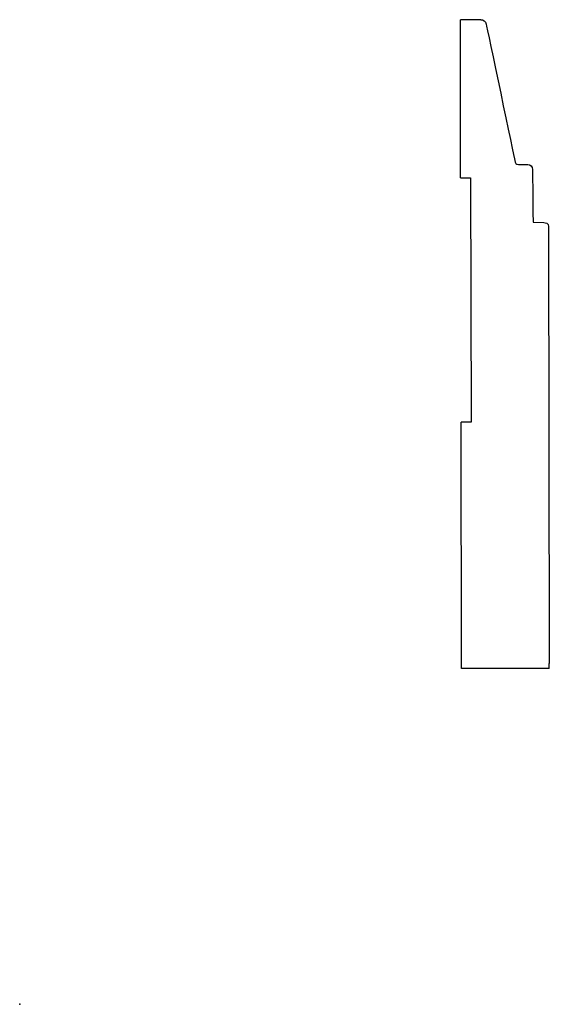
# Model space of a CAD drawing. Units: centimetres. Extents: x 0 to 11.5, y 0 to 21.4.
import ezdxf

# ---------------------------------------------------------------- set-up
doc = ezdxf.new("R2010")
doc.units = ezdxf.units.CM
doc.header["$MEASUREMENT"] = 0
doc.layers.add('untitled v5_Sketch5', color=7, linetype='Continuous')

msp = doc.modelspace()

# ---------------------------------------------------------------- linework, layer by layer
at = {"layer": 'untitled v5_Sketch5'}
for p, q in [((10.003, 21.353), (9.561, 21.353)), ((9.567, 17.921), (9.561, 21.353)), ((10.825, 18.21), (11.028, 18.21)), ((9.567, 17.921), (9.783, 17.922)), ((9.783, 17.922), (9.793, 12.624)), ((11.138, 16.959), (11.369, 16.954)), ((11.474, 16.866), (11.491, 7.389)), ((9.793, 12.624), (9.576, 12.624)), ((9.586, 7.282), (9.576, 12.624)), ((11.491, 7.285), (9.586, 7.282)), ((11.491, 7.285), (11.491, 7.389))]:
    msp.add_line(p, q, dxfattribs=at)
for points, knots in [([(10.003, 21.353), (10.057, 21.353), (10.108, 21.325), (10.136, 21.195), (10.74, 18.303), (10.74, 18.303)], [0, 0, 0, 0, 1, 1, 2, 2, 2, 2]), ([(11.028, 18.21), (11.076, 18.21), (11.127, 18.173), (11.127, 18.102), (11.127, 18.032), (11.138, 16.959), (11.138, 16.959)], [4, 4, 4, 4, 5, 5, 5, 6, 6, 6, 6])]:
    msp.add_open_spline(points, degree=3, knots=knots, dxfattribs=at)
for points in [[(10.74, 18.303), (10.754, 18.252), (10.768, 18.21), (10.825, 18.21)], [(11.369, 16.954), (11.412, 16.954), (11.474, 16.94), (11.474, 16.866)]]:
    msp.add_open_spline(points, degree=3, dxfattribs=at)
msp.add_point((0, 0), dxfattribs=at)

doc.saveas('drawing.dxf')
